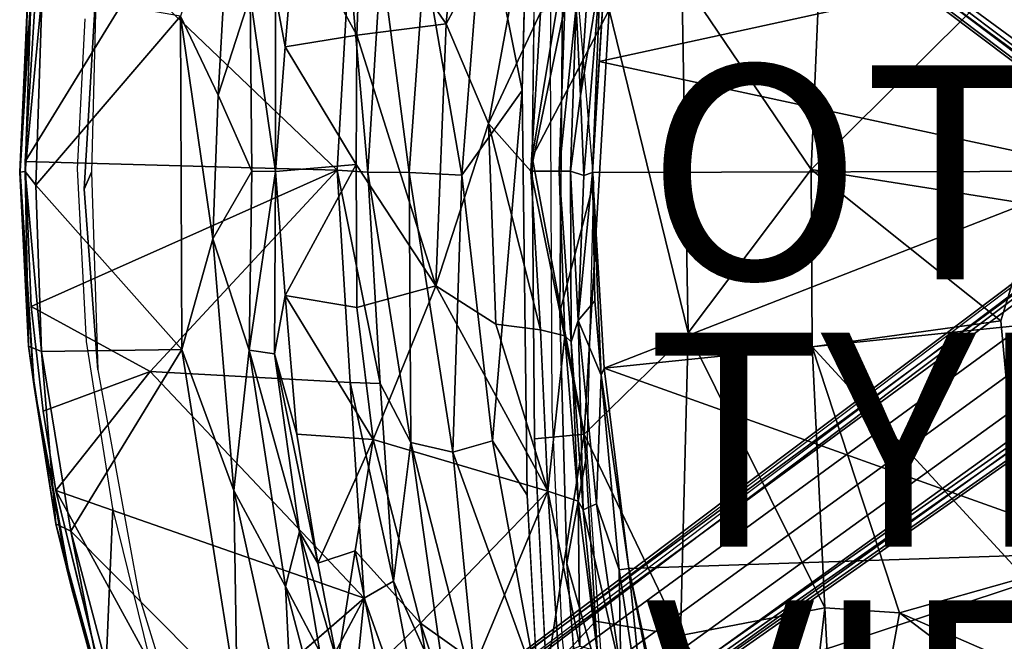
# Model space of a CAD drawing. Units: inches. Extents: x -12.5 to 13.5, y -13.3 to 13.3.
# Drawn here: x -11.9 to -2.7, y -4.4 to 1.4 of the extents above; entities that cross this region are included whole.
import ezdxf

# ---------------------------------------------------------------- set-up
doc = ezdxf.new("R2010")
doc.units = ezdxf.units.IN
doc.header["$MEASUREMENT"] = 0
for name, color, linetype in [('SEAT-BASE', 5, 'Continuous'), ('SEAT-FABRIC', 5, 'Continuous'), ('SEAT-OTHER', 7, 'Continuous'), ('SEAT-SHELL', 5, 'Continuous'), ('SEAT-TYPE', 7, 'Continuous'), ('SEAT-VIEW', 7, 'Continuous')]:
    doc.layers.add(name, color=color, linetype=linetype)

msp = doc.modelspace()

# ---------------------------------------------------------------- linework, layer by layer
at = {"layer": 'SEAT-BASE'}
for points in [[(-1.391, 1.3769, 7.6014), (-1.2649, 1.5505, 7.3868), (-10.3863, 8.1163, 3.5367), (-10.6155, 8.044, 3.6689)], [(-10.8136, 7.8606, 3.7174), (-1.5633, 1.1398, 7.6799), (-1.391, 1.3769, 7.6014), (-10.6155, 8.044, 3.6689)], [(-1.7355, 0.9026, 7.6014), (-1.5633, 1.1398, 7.6799), (-10.8136, 7.8606, 3.7174), (-10.9269, 7.6155, 3.6689)], [(-1.8617, 0.7291, 7.3868), (-1.7355, 0.9026, 7.6014), (-10.9269, 7.6155, 3.6689), (-10.9248, 7.3752, 3.5367)], [(-1.9201, 0.6654, 7.1239), (-1.8617, 0.7291, 7.3868), (-10.9248, 7.3752, 3.5367), (-10.8079, 7.2047, 3.3615)], [(-2.1339, 0.8561, 5.2153), (-9.9604, 6.7483, 3.2712), (-9.4959, 7.3872, 3.2707), (-1.4731, 1.7645, 5.2155)], [(-10.6363, 7.1067, 3.1082), (-1.9702, 0.5841, 5.2735), (-1.9201, 0.6654, 7.1239), (-10.8079, 7.2047, 3.3615)], [(-10.5519, 7.0831, 3.0825), (-1.9423, 0.5896, 5.2233), (-1.9702, 0.5841, 5.2735), (-10.6363, 7.1067, 3.1082)], [(-10.5519, 7.0831, 3.0825), (-10.45, 7.0611, 3.0991), (-1.9112, 0.6321, 5.2228), (-1.9423, 0.5896, 5.2233)], [(-9.9601, 6.7484, 3.2707), (-2.1333, 0.8558, 5.2155), (-1.9112, 0.6321, 5.2228), (-10.45, 7.0611, 3.0991)], [(-1.9326, -0.5555, 5.285), (-10.6363, -7.1067, 3.1082), (-10.8117, -7.1994, 3.3615), (-1.911, -0.6612, 7.13)], [(-10.6363, -7.1067, 3.1082), (-1.9326, -0.5555, 5.285), (-1.9423, -0.5896, 5.2233), (-10.5519, -7.0831, 3.0825)], [(-1.9423, -0.5896, 5.2233), (-10.5519, -7.0831, 3.0825), (-10.45, -7.0611, 3.0991), (-1.9112, -0.6321, 5.2228)], [(-10.45, -7.0611, 3.0991), (-1.9112, -0.6321, 5.2228), (-2.1333, -0.8558, 5.2155), (-9.9601, -6.7484, 3.2707)], [(-1.7393, -0.8974, 7.6014), (-1.8655, -0.7238, 7.3868), (-10.9286, -7.3699, 3.5367), (-10.9307, -7.6102, 3.6689)], [(-1.8655, -0.7238, 7.3868), (-1.911, -0.6612, 7.13), (-10.8117, -7.1994, 3.3615), (-10.9286, -7.3699, 3.5367)], [(-10.8174, -7.8553, 3.7174), (-1.5671, -1.1345, 7.6799), (-1.7393, -0.8974, 7.6014), (-10.9307, -7.6102, 3.6689)], [(-1.4737, -1.7649, 5.2153), (-9.4959, -7.3875, 3.2712), (-9.9601, -6.7484, 3.2707), (-2.1333, -0.8558, 5.2155)], [(-1.3948, -1.3717, 7.6014), (-1.5671, -1.1345, 7.6799), (-10.8174, -7.8553, 3.7174), (-10.6194, -8.0387, 3.6689)], [(-1.2687, -1.5452, 7.3868), (-1.3948, -1.3717, 7.6014), (-10.6194, -8.0387, 3.6689), (-10.3902, -8.111, 3.5367)], [(-1.2262, -1.6205, 7.1239), (-1.2687, -1.5452, 7.3868), (-10.3902, -8.111, 3.5367), (-10.1919, -8.0525, 3.3615)], [(-10.0457, -7.9196, 3.1082), (-1.1643, -1.6932, 5.2735), (-1.2262, -1.6205, 7.1239), (-10.1919, -8.0525, 3.3615)], [(-9.9971, -7.8467, 3.0825), (-9.9447, -7.7566, 3.0991), (-1.1918, -1.6223, 5.2228), (-1.161, -1.665, 5.2233)], [(-9.4959, -7.3872, 3.2707), (-1.4731, -1.7645, 5.2155), (-1.1918, -1.6223, 5.2228), (-9.9447, -7.7566, 3.0991)], [(-9.9971, -7.8467, 3.0825), (-1.161, -1.665, 5.2233), (-1.1643, -1.6932, 5.2735), (-10.0457, -7.9196, 3.1082)]]:
    msp.add_3dface(points, dxfattribs=at)
at = {"layer": 'SEAT-FABRIC'}
for points in [[(-7.708, 3.2305, 28.2676), (-8.6596, 2.525, 31.2639), (-7.871, 1.3882, 28.2728)], [(-7.0133, 2.9682, 26.0021), (-7.708, 3.2305, 28.2676), (-7.871, 1.3882, 28.2728)], [(-7.4765, 0.4572, 26.9704), (-7.0133, 2.9682, 26.0021), (-7.871, 1.3882, 28.2728)], [(-6.9896, 1.4939, 25.4821), (-7.0133, 2.9682, 26.0021), (-7.4765, 0.4572, 26.9704)], [(-9.8837, 2.819, 34.6485), (-10.3559, 1.4603, 34.7236), (-10.0028, 0.7209, 34.6403)], [(-10.0028, 0.7209, 34.6403), (-9.705, 1.6486, 34.4732), (-9.8837, 2.819, 34.6485)], [(-8.7069, 1.2821, 31.0581), (-8.6596, 2.525, 31.2639), (-9.2792, 2.3271, 33.8709)], [(-8.6596, 2.525, 31.2639), (-8.7069, 1.2821, 31.0581), (-7.871, 1.3882, 28.2728)], [(-9.3764, 1.1714, 33.8788), (-9.2792, 2.3271, 33.8709), (-9.4669, 1.6597, 34.186)], [(-9.3764, 1.1714, 33.8788), (-8.7069, 1.2821, 31.0581), (-9.2792, 2.3271, 33.8709)], [(-6.4407, 1.0363, 19.2905), (-1.6756, 0.0095, 19.1946), (-1.2293, 2.1738, 19.228)], [(-6.3808, 1.9756, 19.3209), (-6.4407, 1.0363, 19.2905), (-1.2293, 2.1738, 19.228)], [(-6.6557, 1.5497, 21.3783), (-6.6154, 0.7137, 20.3207), (-6.5279, 2.0302, 20.3169)], [(-6.429, 1.8639, 19.3533), (-6.5279, 2.0302, 20.3169), (-6.6154, 0.7137, 20.3207)], [(-6.3808, 1.9756, 19.3209), (-6.5033, -0.0032, 19.2898), (-6.4407, 1.0363, 19.2905)], [(-11.7294, 1.9178, 34.5367), (-11.7974, 0.9273, 34.5393), (-11.7892, 1.54, 34.585)], [(-6.584, -0.0306, 19.8618), (-6.429, 1.8639, 19.3533), (-6.6154, 0.7137, 20.3207)], [(-6.5033, -0.0032, 19.2898), (-6.429, 1.8639, 19.3533), (-6.584, -0.0306, 19.8618)], [(-11.8067, 0.007, 34.7369), (-11.7508, 1.6992, 34.6907), (-11.8586, 0.0011, 34.6457)], [(-11.7508, 1.6992, 34.6907), (-11.7892, 1.54, 34.585), (-11.8586, 0.0011, 34.6457)], [(-11.6479, 1.6869, 34.776), (-11.7508, 1.6992, 34.6907), (-11.8067, 0.007, 34.7369)], [(-11.7063, -0.1196, 34.7811), (-11.6479, 1.6869, 34.776), (-11.8067, 0.007, 34.7369)], [(-10.3559, 1.4603, 34.7236), (-11.6479, 1.6869, 34.776), (-11.7063, -0.1196, 34.7811)], [(-11.2566, -0.1579, 34.5123), (-11.1421, 1.7426, 34.5077), (-11.1857, -0.0004, 34.1693)], [(-9.705, 1.6486, 34.4732), (-9.4668, 0.0074, 34.1039), (-9.4669, 1.6597, 34.186)], [(-9.3764, 1.1714, 33.8788), (-9.4669, 1.6597, 34.186), (-9.4668, 0.0074, 34.1039)], [(-9.6872, 0.0099, 34.4133), (-9.705, 1.6486, 34.4732), (-10.0028, 0.7209, 34.6403)], [(-9.705, 1.6486, 34.4732), (-9.6872, 0.0099, 34.4133), (-9.4668, 0.0074, 34.1039)], [(-11.8586, 0.0011, 34.6457), (-11.7892, 1.54, 34.585), (-11.853, 0.0093, 34.5468)], [(-11.7892, 1.54, 34.585), (-11.7974, 0.9273, 34.5393), (-11.853, 0.0093, 34.5468)], [(-7.4765, 0.4572, 26.9704), (-7.0783, 0.0099, 25.7249), (-6.9896, 1.4939, 25.4821)], [(-6.7616, 1.5488, 24.0304), (-6.9896, 1.4939, 25.4821), (-7.0783, 0.0099, 25.7249)], [(-6.8139, 0.0099, 24.183), (-6.7616, 1.5488, 24.0304), (-7.0783, 0.0099, 25.7249)], [(-6.7079, 0.0096, 21.3693), (-6.6557, 1.5497, 21.3783), (-6.8139, 0.0099, 24.183)], [(-6.6557, 1.5497, 21.3783), (-6.7616, 1.5488, 24.0304), (-6.8139, 0.0099, 24.183)], [(-6.6154, 0.7137, 20.3207), (-6.6557, 1.5497, 21.3783), (-6.7079, 0.0096, 21.3693)], [(-10.3433, -1.6554, 34.7232), (-10.3559, 1.4603, 34.7236), (-11.7063, -0.1196, 34.7811)], [(-10.3559, 1.4603, 34.7236), (-10.0531, -0.6236, 34.6544), (-10.0028, 0.7209, 34.6403)], [(-10.3433, -1.6554, 34.7232), (-10.0531, -0.6236, 34.6544), (-10.3559, 1.4603, 34.7236)], [(-7.871, 1.3882, 28.2728), (-8.7069, 1.2821, 31.0581), (-7.9671, -1.061, 28.527)], [(-7.9671, -1.061, 28.527), (-7.4765, 0.4572, 26.9704), (-7.871, 1.3882, 28.2728)], [(-9.3764, 1.1714, 33.8788), (-8.714, 0.0726, 31.0239), (-8.7069, 1.2821, 31.0581)], [(-8.7069, 1.2821, 31.0581), (-8.714, 0.0726, 31.0239), (-7.9671, -1.061, 28.527)], [(-9.4668, 0.0074, 34.1039), (-8.714, 0.0726, 31.0239), (-9.3764, 1.1714, 33.8788)], [(-6.4407, 1.0363, 19.2905), (-6.5033, -0.0032, 19.2898), (-1.6756, 0.0095, 19.1946)], [(-9.6872, 0.0099, 34.4133), (-10.0028, 0.7209, 34.6403), (-10.0531, -0.6236, 34.6544)], [(-6.7079, 0.0096, 21.3693), (-6.584, -0.0306, 19.8618), (-6.6154, 0.7137, 20.3207)], [(-7.4765, 0.4572, 26.9704), (-7.9671, -1.061, 28.527), (-7.406, -1.4209, 26.892)], [(-7.406, -1.4209, 26.892), (-6.9896, -1.4741, 25.4821), (-7.4765, 0.4572, 26.9704)], [(-7.4765, 0.4572, 26.9704), (-6.9896, -1.4741, 25.4821), (-7.0783, 0.0099, 25.7249)], [(-11.7232, -2.001, 34.546), (-11.8586, 0.0011, 34.6457), (-11.853, 0.0093, 34.5468)], [(-11.8067, 0.007, 34.7369), (-11.8586, 0.0011, 34.6457), (-11.7752, -1.625, 34.6566)], [(-11.7752, -1.625, 34.6566), (-11.8586, 0.0011, 34.6457), (-11.7232, -2.001, 34.546)], [(-11.853, 0.0093, 34.5468), (-11.7893, -1.1106, 34.5409), (-11.7232, -2.001, 34.546)], [(-11.6536, -1.6738, 34.7741), (-11.8067, 0.007, 34.7369), (-11.7752, -1.625, 34.6566)], [(-11.7063, -0.1196, 34.7811), (-11.8067, 0.007, 34.7369), (-11.6536, -1.6738, 34.7741)], [(-9.712, -1.6633, 34.4813), (-9.6872, 0.0099, 34.4133), (-10.0531, -0.6236, 34.6544)], [(-9.4668, 0.0074, 34.1039), (-9.6872, 0.0099, 34.4133), (-9.712, -1.6633, 34.4813)], [(-9.477, -1.6969, 34.2082), (-9.4668, 0.0074, 34.1039), (-9.712, -1.6633, 34.4813)], [(-9.3765, -1.1524, 33.8793), (-9.4668, 0.0074, 34.1039), (-9.477, -1.6969, 34.2082)], [(-8.714, 0.0726, 31.0239), (-9.4668, 0.0074, 34.1039), (-9.3765, -1.1524, 33.8793)], [(-8.7069, -1.2624, 31.0581), (-8.714, 0.0726, 31.0239), (-9.3765, -1.1524, 33.8793)], [(-8.7069, -1.2624, 31.0581), (-7.9671, -1.061, 28.527), (-8.714, 0.0726, 31.0239)], [(-6.8139, 0.0099, 24.183), (-7.0783, 0.0099, 25.7249), (-6.7616, -1.529, 24.0304)], [(-6.7616, -1.529, 24.0304), (-7.0783, 0.0099, 25.7249), (-6.9896, -1.4741, 25.4821)], [(-6.7616, -1.529, 24.0304), (-6.703, -1.5856, 22.5623), (-6.8139, 0.0099, 24.183)], [(-6.8139, 0.0099, 24.183), (-6.703, -1.5856, 22.5623), (-6.7079, 0.0096, 21.3693)], [(-6.6383, -1.3864, 20.897), (-6.584, -0.0306, 19.8618), (-6.7079, 0.0096, 21.3693)], [(-6.6383, -1.3864, 20.897), (-6.7079, 0.0096, 21.3693), (-6.703, -1.5856, 22.5623)], [(-6.3935, -1.8295, 19.3175), (-1.6756, 0.0095, 19.1946), (-6.5033, -0.0032, 19.2898)], [(-1.6963, -1.3495, 19.2109), (-1.6756, 0.0095, 19.1946), (-6.3935, -1.8295, 19.3175)], [(-11.1857, -0.0004, 34.1693), (-11.1294, -1.8457, 34.5072), (-11.2566, -0.1579, 34.5123)], [(-6.4801, -1.2021, 19.3455), (-6.5033, -0.0032, 19.2898), (-6.6383, -1.3864, 20.897)], [(-6.5033, -0.0032, 19.2898), (-6.584, -0.0306, 19.8618), (-6.6383, -1.3864, 20.897)], [(-6.3935, -1.8295, 19.3175), (-6.5033, -0.0032, 19.2898), (-6.4214, -1.8971, 19.356)], [(-6.4801, -1.2021, 19.3455), (-6.4214, -1.8971, 19.356), (-6.5033, -0.0032, 19.2898)], [(-11.6536, -1.6738, 34.7741), (-10.3433, -1.6554, 34.7232), (-11.7063, -0.1196, 34.7811)], [(-10.3433, -1.6554, 34.7232), (-9.8569, -2.9752, 34.6464), (-10.0531, -0.6236, 34.6544)], [(-9.8569, -2.9752, 34.6464), (-9.712, -1.6633, 34.4813), (-10.0531, -0.6236, 34.6544)], [(-8.5534, -2.4968, 30.864), (-7.9671, -1.061, 28.527), (-8.7069, -1.2624, 31.0581)], [(-8.5534, -2.4968, 30.864), (-6.9213, -2.982, 25.6608), (-7.9671, -1.061, 28.527)], [(-7.9671, -1.061, 28.527), (-6.9213, -2.982, 25.6608), (-7.406, -1.4209, 26.892)], [(-9.477, -1.6969, 34.2082), (-9.2661, -2.4489, 33.8702), (-9.3765, -1.1524, 33.8793)], [(-9.3765, -1.1524, 33.8793), (-8.5534, -2.4968, 30.864), (-8.7069, -1.2624, 31.0581)], [(-9.3765, -1.1524, 33.8793), (-9.2661, -2.4489, 33.8702), (-8.5534, -2.4968, 30.864)], [(-6.4214, -1.8971, 19.356), (-6.4801, -1.2021, 19.3455), (-6.6383, -1.3864, 20.897)], [(-1.6963, -1.3495, 19.2109), (-6.3935, -1.8295, 19.3175), (-1.5785, -3.5505, 19.3023)], [(-7.406, -1.4209, 26.892), (-6.9213, -2.982, 25.6608), (-6.9896, -1.4741, 25.4821)], [(-6.5886, -3.1557, 23.1048), (-6.6383, -1.3864, 20.897), (-6.703, -1.5856, 22.5623)], [(-6.6383, -1.3864, 20.897), (-6.5886, -3.1557, 23.1048), (-6.4668, -3.1005, 20.9799)], [(-6.4214, -1.8971, 19.356), (-6.6383, -1.3864, 20.897), (-6.4668, -3.1005, 20.9799)], [(-6.9896, -1.4741, 25.4821), (-6.9213, -2.982, 25.6608), (-6.7616, -1.529, 24.0304)], [(-6.9213, -2.982, 25.6608), (-6.6371, -3.073, 23.9304), (-6.7616, -1.529, 24.0304)], [(-6.703, -1.5856, 22.5623), (-6.7616, -1.529, 24.0304), (-6.6371, -3.073, 23.9304)], [(-11.7752, -1.625, 34.6566), (-11.7232, -2.001, 34.546), (-11.5192, -3.2855, 34.6401)], [(-11.7752, -1.625, 34.6566), (-11.5192, -3.2855, 34.6401), (-11.6536, -1.6738, 34.7741)], [(-11.3798, -3.3551, 34.7635), (-10.3433, -1.6554, 34.7232), (-11.6536, -1.6738, 34.7741)], [(-9.8244, -4.9207, 34.7005), (-10.3433, -1.6554, 34.7232), (-11.3798, -3.3551, 34.7635)], [(-10.3433, -1.6554, 34.7232), (-9.8244, -4.9207, 34.7005), (-9.8569, -2.9752, 34.6464)], [(-6.5886, -3.1557, 23.1048), (-6.703, -1.5856, 22.5623), (-6.6371, -3.073, 23.9304)], [(-11.5192, -3.2855, 34.6401), (-11.3798, -3.3551, 34.7635), (-11.6536, -1.6738, 34.7741)], [(-9.8569, -2.9752, 34.6464), (-9.3738, -3.8723, 34.4461), (-9.712, -1.6633, 34.4813)], [(-9.712, -1.6633, 34.4813), (-9.242, -3.361, 34.1775), (-9.477, -1.6969, 34.2082)], [(-9.3738, -3.8723, 34.4461), (-9.242, -3.361, 34.1775), (-9.712, -1.6633, 34.4813)], [(-9.242, -3.361, 34.1775), (-9.071, -3.653, 33.86), (-9.477, -1.6969, 34.2082)], [(-9.477, -1.6969, 34.2082), (-9.071, -3.653, 33.86), (-9.2661, -2.4489, 33.8702)], [(-6.3935, -1.8295, 19.3175), (-6.4214, -1.8971, 19.356), (-6.1641, -3.7023, 19.4359)], [(-1.5785, -3.5505, 19.3023), (-6.3935, -1.8295, 19.3175), (-6.1641, -3.7023, 19.4359)], [(-6.2524, -3.7154, 19.9745), (-6.4214, -1.8971, 19.356), (-6.4668, -3.1005, 20.9799)], [(-6.1641, -3.7023, 19.4359), (-6.4214, -1.8971, 19.356), (-6.2524, -3.7154, 19.9745)], [(-11.7232, -2.001, 34.546), (-11.3726, -3.8935, 34.5488), (-11.5192, -3.2855, 34.6401)], [(-11.7232, -2.001, 34.546), (-11.4293, -3.6297, 34.5231), (-11.3726, -3.8935, 34.5488)], [(-9.2661, -2.4489, 33.8702), (-9.071, -3.653, 33.86), (-8.5534, -2.4968, 30.864)], [(-9.071, -3.653, 33.86), (-8.7215, -3.5389, 32.1123), (-8.5534, -2.4968, 30.864)], [(-8.7215, -3.5389, 32.1123), (-8.1114, -4.2131, 30.1457), (-8.5534, -2.4968, 30.864)], [(-6.9213, -2.982, 25.6608), (-8.5534, -2.4968, 30.864), (-8.1114, -4.2131, 30.1457)], [(-9.8569, -2.9752, 34.6464), (-9.8244, -4.9207, 34.7005), (-9.2918, -5.522, 34.6198)], [(-9.3738, -3.8723, 34.4461), (-9.8569, -2.9752, 34.6464), (-9.2918, -5.522, 34.6198)], [(-6.9213, -2.982, 25.6608), (-8.1114, -4.2131, 30.1457), (-7.5908, -4.586, 28.6223)], [(-6.8191, -4.508, 26.0216), (-6.9213, -2.982, 25.6608), (-7.5908, -4.586, 28.6223)], [(-6.9213, -2.982, 25.6608), (-6.6216, -4.4296, 25.0458), (-6.6371, -3.073, 23.9304)], [(-6.9213, -2.982, 25.6608), (-6.8191, -4.508, 26.0216), (-6.6216, -4.4296, 25.0458)], [(-6.6216, -4.4296, 25.0458), (-6.4594, -4.4735, 23.9412), (-6.6371, -3.073, 23.9304)], [(-6.5886, -3.1557, 23.1048), (-6.6371, -3.073, 23.9304), (-6.4594, -4.4735, 23.9412)], [(-6.4668, -3.1005, 20.9799), (-6.5886, -3.1557, 23.1048), (-6.2381, -4.6702, 21.2814)], [(-6.2381, -4.6702, 21.2814), (-6.2524, -3.7154, 19.9745), (-6.4668, -3.1005, 20.9799)], [(-6.2381, -4.6702, 21.2814), (-6.5886, -3.1557, 23.1048), (-6.4594, -4.4735, 23.9412)], [(-11.5192, -3.2855, 34.6401), (-11.0611, -4.9593, 34.6693), (-11.3798, -3.3551, 34.7635)], [(-11.3726, -3.8935, 34.5488), (-11.0121, -5.1962, 34.5683), (-11.5192, -3.2855, 34.6401)], [(-11.0121, -5.1962, 34.5683), (-11.0611, -4.9593, 34.6693), (-11.5192, -3.2855, 34.6401)], [(-11.0611, -4.9593, 34.6693), (-10.9641, -4.9331, 34.7461), (-11.3798, -3.3551, 34.7635)], [(-10.9641, -4.9331, 34.7461), (-9.8244, -4.9207, 34.7005), (-11.3798, -3.3551, 34.7635)], [(-9.242, -3.361, 34.1775), (-9.3738, -3.8723, 34.4461), (-9.0532, -4.4831, 34.2479)], [(-8.8865, -4.5892, 33.963), (-9.071, -3.653, 33.86), (-9.242, -3.361, 34.1775)], [(-8.8865, -4.5892, 33.963), (-9.242, -3.361, 34.1775), (-9.0532, -4.4831, 34.2479)], [(-8.7215, -3.5389, 32.1123), (-9.071, -3.653, 33.86), (-8.8865, -4.5892, 33.963)], [(-8.7215, -3.5389, 32.1123), (-8.8865, -4.5892, 33.963), (-8.5102, -4.6032, 32.1511)], [(-8.1114, -4.2131, 30.1457), (-8.7215, -3.5389, 32.1123), (-8.5102, -4.6032, 32.1511)], [(-6.1641, -3.7023, 19.4359), (-5.8874, -4.9758, 19.5351), (-1.5785, -3.5505, 19.3023)], [(-1.5785, -3.5505, 19.3023), (-5.8874, -4.9758, 19.5351), (-1.2943, -5.413, 19.4377)], [(-11.3726, -3.8935, 34.5488), (-11.4293, -3.6297, 34.5231), (-11.0808, -4.9515, 34.5096)], [(-6.2524, -3.7154, 19.9745), (-5.9775, -5.5313, 20.7083), (-6.1641, -3.7023, 19.4359)], [(-5.9775, -5.5313, 20.7083), (-6.2524, -3.7154, 19.9745), (-6.2381, -4.6702, 21.2814)], [(-6.1641, -3.7023, 19.4359), (-5.9775, -5.5313, 20.7083), (-5.6453, -6.1856, 19.7078)], [(-6.1641, -3.7023, 19.4359), (-5.6453, -6.1856, 19.7078), (-5.8363, -5.3598, 19.6)], [(-6.1641, -3.7023, 19.4359), (-5.8363, -5.3598, 19.6), (-5.8874, -4.9758, 19.5351)], [(-11.0808, -4.9515, 34.5096), (-11.0121, -5.1962, 34.5683), (-11.3726, -3.8935, 34.5488)], [(-8.8489, -5.8518, 34.4222), (-9.3738, -3.8723, 34.4461), (-9.2918, -5.522, 34.6198)], [(-9.0532, -4.4831, 34.2479), (-9.3738, -3.8723, 34.4461), (-8.8489, -5.8518, 34.4222)], [(-8.5102, -4.6032, 32.1511), (-7.6611, -6.9583, 31.4168), (-8.1114, -4.2131, 30.1457)], [(-7.6611, -6.9583, 31.4168), (-7.4012, -6.3584, 29.4907), (-8.1114, -4.2131, 30.1457)], [(-8.1114, -4.2131, 30.1457), (-7.4012, -6.3584, 29.4907), (-7.5908, -4.586, 28.6223)]]:
    msp.add_3dface(points, dxfattribs=at)
for points, invisible_edges in [([(-6.429, 1.8639, 19.3533), (-6.5033, -0.0032, 19.2898), (-6.3808, 1.9756, 19.3209)], 12), ([(-11.2566, -0.1579, 34.5123), (-11.7974, 0.9273, 34.5393), (-11.7294, 1.9178, 34.5367)], 13), ([(-11.2566, -0.1579, 34.5123), (-11.7294, 1.9178, 34.5367), (-11.1421, 1.7426, 34.5077)], 3), ([(-11.853, 0.0093, 34.5468), (-11.7974, 0.9273, 34.5393), (-11.2566, -0.1579, 34.5123)], 14), ([(-11.7893, -1.1106, 34.5409), (-11.853, 0.0093, 34.5468), (-11.2566, -0.1579, 34.5123)], 14), ([(-11.1294, -1.8457, 34.5072), (-11.7893, -1.1106, 34.5409), (-11.2566, -0.1579, 34.5123)], 3), ([(-11.7232, -2.001, 34.546), (-11.7893, -1.1106, 34.5409), (-11.1294, -1.8457, 34.5072)], 14), ([(-10.74, -3.9651, 34.4901), (-11.7232, -2.001, 34.546), (-11.1294, -1.8457, 34.5072)], 3), ([(-10.74, -3.9651, 34.4901), (-11.4293, -3.6297, 34.5231), (-11.7232, -2.001, 34.546)], 13), ([(-11.0808, -4.9515, 34.5096), (-11.4293, -3.6297, 34.5231), (-10.74, -3.9651, 34.4901)], 14), ([(-10.3572, -5.2207, 34.4734), (-11.0808, -4.9515, 34.5096), (-10.74, -3.9651, 34.4901)], 3)]:
    msp.add_3dface(points, dxfattribs=dict(at, invisible_edges=invisible_edges))
at = {"layer": 'SEAT-SHELL'}
for points in [[(-7.1619, 0.7647, 16.037), (-7.5227, 2.561, 16.3609), (-7.0863, 3.6577, 16.156)], [(-6.4917, -0.0911, 16.2829), (-6.7701, 3.2221, 16.4667), (-6.8089, -1.3086, 16.4055)], [(-7.0676, 0.1401, 15.9992), (-7.0302, 2.9451, 16.0579), (-6.6748, 2.5122, 15.8769)], [(-7.7248, -0.0259, 16.4549), (-8.0751, 1.9919, 16.9416), (-7.5227, 2.561, 16.3609)], [(-7.7248, -0.0259, 16.4549), (-7.5227, 2.561, 16.3609), (-7.1619, 0.7647, 16.037)], [(-6.3466, 1.5173, 15.7533), (-7.0676, 0.1401, 15.9992), (-6.6748, 2.5122, 15.8769)], [(-4.4593, 0.0261, 15.6599), (-4.3905, 1.6347, 15.6879), (-2.2994, 2.1699, 15.9067)], [(-2.354, -0.3063, 15.8616), (-4.4593, 0.0261, 15.6599), (-2.2994, 2.1699, 15.9067)], [(-8.7774, 1.9759, 18.7015), (-8.8914, 0.0201, 18.8111), (-10.7592, 1.8087, 29.3441)], [(-8.602, 0.0005, 17.8119), (-8.8914, 0.0201, 18.8111), (-8.7774, 1.9759, 18.7015)], [(-8.4801, 2.004, 17.7203), (-8.602, 0.0005, 17.8119), (-8.7774, 1.9759, 18.7015)], [(-8.2158, -0.0026, 17.0399), (-8.602, 0.0005, 17.8119), (-8.4801, 2.004, 17.7203)], [(-8.4801, 2.004, 17.7203), (-8.0751, 1.9919, 16.9416), (-8.2158, -0.0026, 17.0399)], [(-8.2158, -0.0026, 17.0399), (-8.0751, 1.9919, 16.9416), (-7.7248, -0.0259, 16.4549)], [(-10.7592, 1.8087, 29.3441), (-8.8914, 0.0201, 18.8111), (-11.8062, 0.1018, 34.5352)], [(-11.7142, 1.6112, 34.5322), (-10.7592, 1.8087, 29.3441), (-11.8062, 0.1018, 34.5352)], [(-5.6077, -1.5009, 15.6527), (-6.3466, 1.5173, 15.7533), (-5.6669, 1.8154, 15.6661)], [(-4.4593, 0.0261, 15.6599), (-5.6077, -1.5009, 15.6527), (-5.6669, 1.8154, 15.6661)], [(-5.6669, 1.8154, 15.6661), (-4.3905, 1.6347, 15.6879), (-4.4593, 0.0261, 15.6599)], [(-7.0676, 0.1401, 15.9992), (-6.3466, 1.5173, 15.7533), (-6.5799, -2.4467, 15.8377)], [(-6.5799, -2.4467, 15.8377), (-6.3466, 1.5173, 15.7533), (-5.6077, -1.5009, 15.6527)], [(-7.1619, 0.7647, 16.037), (-7.4385, -2.5118, 16.2929), (-7.7248, -0.0259, 16.4549)], [(-7.1619, 0.7647, 16.037), (-7.1145, -3.0195, 16.1118), (-7.4385, -2.5118, 16.2929)], [(-11.7503, -1.2552, 34.5346), (-11.8062, 0.1018, 34.5352), (-8.8914, 0.0201, 18.8111)], [(-6.5799, -2.4467, 15.8377), (-7.0437, -2.4905, 16.037), (-7.0676, 0.1401, 15.9992)], [(-11.7503, -1.2552, 34.5346), (-8.8914, 0.0201, 18.8111), (-10.6381, -1.863, 28.7115)], [(-8.7684, -1.9664, 18.6713), (-10.6381, -1.863, 28.7115), (-8.8914, 0.0201, 18.8111)], [(-8.4867, -1.9759, 17.7343), (-8.7684, -1.9664, 18.6713), (-8.8914, 0.0201, 18.8111)], [(-8.602, 0.0005, 17.8119), (-8.4867, -1.9759, 17.7343), (-8.8914, 0.0201, 18.8111)], [(-8.602, 0.0005, 17.8119), (-8.2158, -0.0026, 17.0399), (-8.202, -2.5267, 17.2277)], [(-8.602, 0.0005, 17.8119), (-8.202, -2.5267, 17.2277), (-8.4867, -1.9759, 17.7343)], [(-5.6077, -1.5009, 15.6527), (-4.4593, 0.0261, 15.6599), (-4.4502, -1.6321, 15.6851)], [(-2.686, -1.3873, 15.8329), (-4.4593, 0.0261, 15.6599), (-2.354, -0.3063, 15.8616)], [(-4.4502, -1.6321, 15.6851), (-4.4593, 0.0261, 15.6599), (-2.686, -1.3873, 15.8329)], [(-8.2158, -0.0026, 17.0399), (-7.8093, -2.6156, 16.6555), (-8.202, -2.5267, 17.2277)], [(-8.2158, -0.0026, 17.0399), (-7.7248, -0.0259, 16.4549), (-7.8093, -2.6156, 16.6555)], [(-7.7248, -0.0259, 16.4549), (-7.4385, -2.5118, 16.2929), (-7.8093, -2.6156, 16.6555)], [(-6.554, -2.6165, 16.3437), (-6.4917, -0.0911, 16.2829), (-6.8089, -1.3086, 16.4055)], [(-2.686, -1.3873, 15.8329), (-2.354, -0.3063, 15.8616), (-2.4621, -3.7891, 15.9653)], [(-11.6399, -2.2341, 34.5294), (-11.7503, -1.2552, 34.5346), (-10.6381, -1.863, 28.7115)], [(-6.7437, -3.6572, 16.5077), (-6.554, -2.6165, 16.3437), (-6.8089, -1.3086, 16.4055)], [(-2.686, -1.3873, 15.8329), (-2.4621, -3.7891, 15.9653), (-4.4502, -1.6321, 15.6851)], [(-5.6077, -1.5009, 15.6527), (-5.679, -4.3307, 15.8171), (-6.5799, -2.4467, 15.8377)], [(-4.3298, -4.0709, 15.8217), (-5.679, -4.3307, 15.8171), (-5.6077, -1.5009, 15.6527)], [(-4.4502, -1.6321, 15.6851), (-4.3298, -4.0709, 15.8217), (-5.6077, -1.5009, 15.6527)], [(-4.4502, -1.6321, 15.6851), (-2.4621, -3.7891, 15.9653), (-3.6313, -4.1195, 15.8949)], [(-3.6313, -4.1195, 15.8949), (-4.3298, -4.0709, 15.8217), (-4.4502, -1.6321, 15.6851)], [(-11.5194, -2.9733, 34.5236), (-11.6399, -2.2341, 34.5294), (-10.6381, -1.863, 28.7115)], [(-8.6378, -3.9813, 19.4397), (-11.5194, -2.9733, 34.5236), (-10.6381, -1.863, 28.7115)], [(-10.6381, -1.863, 28.7115), (-8.7684, -1.9664, 18.6713), (-8.6378, -3.9813, 19.4397)], [(-8.7684, -1.9664, 18.6713), (-8.4867, -1.9759, 17.7343), (-8.363, -3.8206, 18.0926)], [(-8.363, -3.8206, 18.0926), (-8.6378, -3.9813, 19.4397), (-8.7684, -1.9664, 18.6713)], [(-8.202, -2.5267, 17.2277), (-8.363, -3.8206, 18.0926), (-8.4867, -1.9759, 17.7343)], [(-6.9337, -4.6903, 16.2096), (-7.0437, -2.4905, 16.037), (-6.5799, -2.4467, 15.8377)], [(-6.5799, -2.4467, 15.8377), (-6.476, -4.195, 15.9432), (-6.9337, -4.6903, 16.2096)], [(-5.679, -4.3307, 15.8171), (-6.476, -4.195, 15.9432), (-6.5799, -2.4467, 15.8377)], [(-7.8577, -4.9528, 17.3708), (-8.363, -3.8206, 18.0926), (-8.202, -2.5267, 17.2277)], [(-8.202, -2.5267, 17.2277), (-7.8093, -2.6156, 16.6555), (-7.5749, -4.9912, 16.875)], [(-8.202, -2.5267, 17.2277), (-7.5749, -4.9912, 16.875), (-7.8577, -4.9528, 17.3708)], [(-7.8093, -2.6156, 16.6555), (-7.4385, -2.5118, 16.2929), (-7.0162, -4.8025, 16.2715)], [(-7.4385, -2.5118, 16.2929), (-7.1145, -3.0195, 16.1118), (-7.0162, -4.8025, 16.2715)], [(-7.8093, -2.6156, 16.6555), (-7.0162, -4.8025, 16.2715), (-7.5749, -4.9912, 16.875)], [(-6.3975, -4.8725, 16.5108), (-6.554, -2.6165, 16.3437), (-6.7437, -3.6572, 16.5077)], [(-8.6378, -3.9813, 19.4397), (-10.2217, -5.3513, 30.2217), (-11.5194, -2.9733, 34.5236)], [(-11.0616, -4.8439, 34.5037), (-11.5194, -2.9733, 34.5236), (-10.2217, -5.3513, 30.2217)], [(-6.3975, -4.8725, 16.5108), (-6.7437, -3.6572, 16.5077), (-6.5886, -5.599, 16.7512)], [(-8.6378, -3.9813, 19.4397), (-8.363, -3.8206, 18.0926), (-7.9818, -5.8211, 18.3822)], [(-7.9818, -5.8211, 18.3822), (-8.363, -3.8206, 18.0926), (-7.8577, -4.9528, 17.3708)], [(-2.4621, -3.7891, 15.9653), (-1.9495, -4.8511, 16.1042), (-3.6313, -4.1195, 15.8949)], [(-8.8219, -5.8264, 22.8686), (-9.5225, -5.6379, 26.5482), (-8.6378, -3.9813, 19.4397)], [(-8.6378, -3.9813, 19.4397), (-7.9818, -5.8211, 18.3822), (-8.8219, -5.8264, 22.8686)], [(-4.3298, -4.0709, 15.8217), (-4.562, -6.0367, 16.0378), (-5.679, -4.3307, 15.8171)], [(-4.562, -6.0367, 16.0378), (-4.3298, -4.0709, 15.8217), (-4.1759, -7.0986, 16.1893)], [(-4.3298, -4.0709, 15.8217), (-3.6313, -4.1195, 15.8949), (-4.1759, -7.0986, 16.1893)], [(-4.1759, -7.0986, 16.1893), (-3.6313, -4.1195, 15.8949), (-1.53, -5.7065, 16.2091)], [(-3.6313, -4.1195, 15.8949), (-1.9495, -4.8511, 16.1042), (-1.53, -5.7065, 16.2091)], [(-6.407, -5.3357, 16.09), (-6.9337, -4.6903, 16.2096), (-6.476, -4.195, 15.9432)], [(-6.407, -5.3357, 16.09), (-6.476, -4.195, 15.9432), (-5.679, -4.3307, 15.8171)], [(-6.407, -5.3357, 16.09), (-5.679, -4.3307, 15.8171), (-5.4463, -6.0406, 16.0619)], [(-5.4463, -6.0406, 16.0619), (-5.679, -4.3307, 15.8171), (-4.562, -6.0367, 16.0378)]]:
    msp.add_3dface(points, dxfattribs=at)
for points, invisible_edges in [([(-7.0863, 3.6577, 16.156), (-6.8703, 2.9581, 16.4996), (-7.1619, 0.7647, 16.037)], 3), ([(-6.7701, 3.2221, 16.4667), (-7.0676, 0.1401, 15.9992), (-6.8089, -1.3086, 16.4055)], 3), ([(-7.0302, 2.9451, 16.0579), (-7.0676, 0.1401, 15.9992), (-6.7701, 3.2221, 16.4667)], 14), ([(-6.8703, 2.9581, 16.4996), (-6.8993, 1.0912, 16.4495), (-7.1619, 0.7647, 16.037)], 14), ([(-11.7142, 1.6112, 34.5322), (-11.8062, 0.1018, 34.5352), (-11.3187, 0.0309, 34.4703)], 14), ([(-11.3187, 0.0309, 34.4703), (-11.246, 1.435, 34.4696), (-11.7142, 1.6112, 34.5322)], 14), ([(-6.8993, 1.0912, 16.4495), (-6.8838, -2.2185, 16.474), (-7.1619, 0.7647, 16.037)], 14), ([(-7.1619, 0.7647, 16.037), (-6.8838, -2.2185, 16.474), (-7.1145, -3.0195, 16.1118)], 3), ([(-11.7503, -1.2552, 34.5346), (-11.2335, -1.5832, 34.4694), (-11.8062, 0.1018, 34.5352)], 3), ([(-11.2335, -1.5832, 34.4694), (-11.3187, 0.0309, 34.4703), (-11.8062, 0.1018, 34.5352)], 14), ([(-7.0676, 0.1401, 15.9992), (-7.0437, -2.4905, 16.037), (-6.8089, -1.3086, 16.4055)], 14), ([(-11.6399, -2.2341, 34.5294), (-11.2335, -1.5832, 34.4694), (-11.7503, -1.2552, 34.5346)], 3), ([(-6.8089, -1.3086, 16.4055), (-7.0437, -2.4905, 16.037), (-6.7437, -3.6572, 16.5077)], 3), ([(-10.9891, -3.1428, 34.4581), (-11.2335, -1.5832, 34.4694), (-11.6399, -2.2341, 34.5294)], 14), ([(-11.5194, -2.9733, 34.5236), (-10.9891, -3.1428, 34.4581), (-11.6399, -2.2341, 34.5294)], 3), ([(-6.7889, -4.3321, 16.6226), (-7.1145, -3.0195, 16.1118), (-6.8838, -2.2185, 16.474)], 3), ([(-7.0437, -2.4905, 16.037), (-6.9337, -4.6903, 16.2096), (-6.7437, -3.6572, 16.5077)], 14), ([(-11.0616, -4.8439, 34.5037), (-10.9891, -3.1428, 34.4581), (-11.5194, -2.9733, 34.5236)], 2), ([(-7.0162, -4.8025, 16.2715), (-7.1145, -3.0195, 16.1118), (-6.7889, -4.3321, 16.6226)], 14), ([(-10.6514, -4.5096, 34.4439), (-10.9891, -3.1428, 34.4581), (-11.0616, -4.8439, 34.5037)], 12), ([(-6.7437, -3.6572, 16.5077), (-6.9337, -4.6903, 16.2096), (-6.5886, -5.599, 16.7512)], 3), ([(-9.5225, -5.6379, 26.5482), (-10.2217, -5.3513, 30.2217), (-8.6378, -3.9813, 19.4397)], 1), ([(-6.8858, -6.0284, 16.4727), (-7.0162, -4.8025, 16.2715), (-6.7889, -4.3321, 16.6226)], 14), ([(-6.6132, -6.0413, 16.8986), (-6.8858, -6.0284, 16.4727), (-6.7889, -4.3321, 16.6226)], 3)]:
    msp.add_3dface(points, dxfattribs=dict(at, invisible_edges=invisible_edges))

# ---------------------------------------------------------------- texts
at = {"layer": 'SEAT-OTHER'}
msp.add_attdef('OTHER', (-6, -1), '', height=2, dxfattribs=at)
at = {"layer": 'SEAT-TYPE', "flags": 2}
msp.add_attdef('TYPE', (-6, -3.5), 'SEAT', height=2, dxfattribs=at)
at = {"layer": 'SEAT-VIEW', "flags": 2}
msp.add_attdef('VIEW', (-6, -6), 'T', height=2, dxfattribs=at)

doc.saveas('drawing.dxf')
